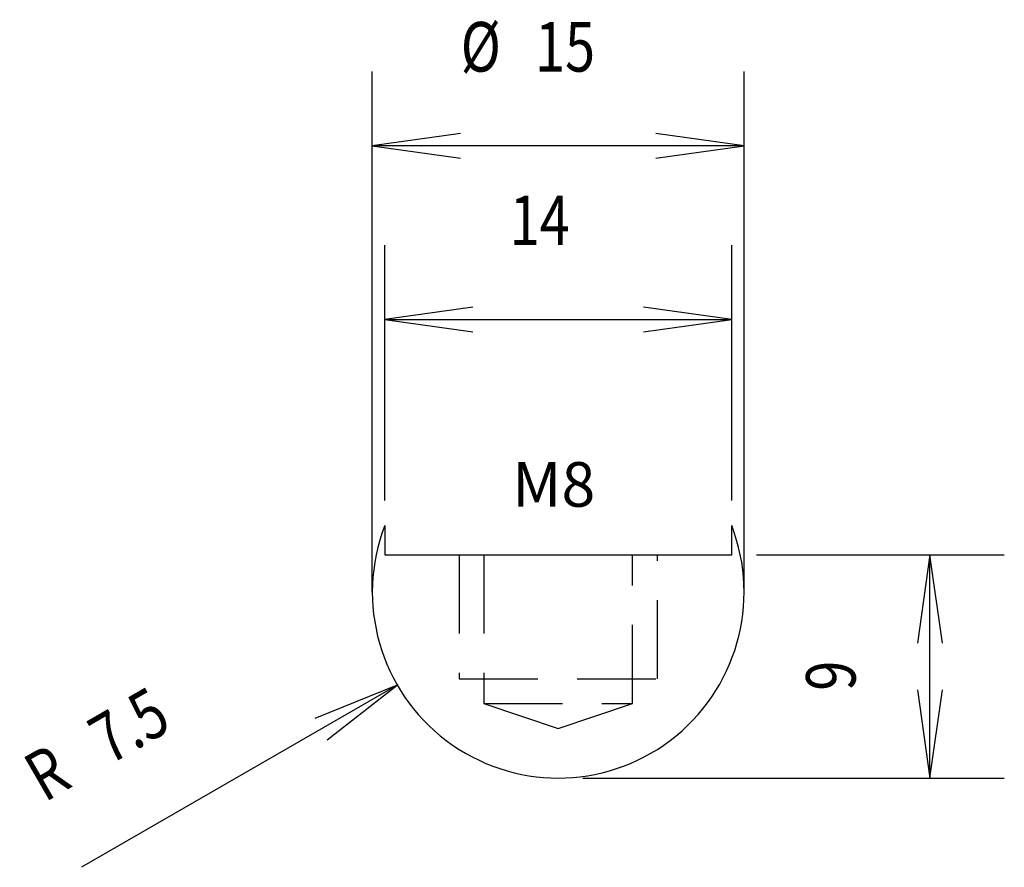
# Model space of a CAD drawing. Units: millimetres. Extents: x -21.7 to 18, y -11.1 to 23.1.
import ezdxf

# ---------------------------------------------------------------- set-up
doc = ezdxf.new("R2010")
doc.units = ezdxf.units.MM
doc.linetypes.add('HIDDEN2', pattern=[4.7625, 3.175, -1.5875])
doc.layers.add('LAYER0', color=7, linetype='Continuous')
doc.dimstyles.new('VisiStyle', dxfattribs={"dimtxt": 2, "dimasz": 3.557685, "dimexe": 3, "dimexo": 1, "dimgap": 3, "dimtad": 1, "dimdec": 3, "dimdsep": 46, "dimtxsty": 'Standard', "dimcen": 2.5, "dimadec": 0, "dimazin": 1, "dimtfac": 1, "dimtdec": 3, "dimtmove": 0, "dimatfit": 3, "dimfxl": 0, "dimarcsym": 0})

# ---------------------------------------------------------------- blocks, each defined once
blk = doc.blocks.new('*D01')
at = {"layer": 'LAYER0', "color": 56, "linetype": 'Continuous'}
for p, q in [((-7, 3.693), (-7, 14)), ((7, 3.693), (7, 14)), ((-7, 11), (7, 11))]:
    blk.add_line(p, q, dxfattribs=at)
for points in [[(-3.442, 11.5, 0), (-7, 11, 0), (-3.442, 10.5, 0)], [(3.442, 10.5, 0), (7, 11, 0), (3.442, 11.5, 0)]]:
    blk.add_polyline3d(points, dxfattribs=at)
at = {"layer": 'LAYER0', "color": 255, "linetype": 'Continuous', "width": 0.8}
blk.add_text('14', height=2, dxfattribs=at).set_placement((-1.957, 14))
blk = doc.blocks.new('*D02')
at = {"layer": 'LAYER0', "color": 56, "linetype": 'Continuous'}
for p, q in [((-7.5, 0), (-7.5, 21)), ((7.5, 0), (7.5, 21)), ((7.5, 18), (-7.5, 18))]:
    blk.add_line(p, q, dxfattribs=at)
for points in [[(-3.942, 18.5, 0), (-7.5, 18, 0), (-3.942, 17.5, 0)], [(3.942, 17.5, 0), (7.5, 18, 0), (3.942, 18.5, 0)]]:
    blk.add_polyline3d(points, dxfattribs=at)
at = {"layer": 'LAYER0', "color": 255, "linetype": 'Continuous', "width": 0.8}
for s, p in [('Ø', (-3.935, 21)), ('15', (-0.935, 21))]:
    blk.add_text(s, height=2, dxfattribs=at).set_placement(p)
blk = doc.blocks.new('*D03')
at = {"layer": 'LAYER0', "color": 56, "linetype": 'Continuous'}
for p, q in [((8, 1.5), (18, 1.5)), ((15, -7.5), (15, 1.5)), ((1, -7.5), (18, -7.5))]:
    blk.add_line(p, q, dxfattribs=at)
for points in [[(15.5, -2.058, 0), (15, 1.5, 0), (14.5, -2.058, 0)], [(14.5, -3.942, 0), (15, -7.5, 0), (15.5, -3.942, 0)]]:
    blk.add_polyline3d(points, dxfattribs=at)
at = {"layer": 'LAYER0', "color": 255, "linetype": 'Continuous', "width": 0.8}
blk.add_text('9', height=2, rotation=90, dxfattribs=at).set_placement((12, -3.978))
blk = doc.blocks.new('*D04')
at = {"layer": 'LAYER0', "color": 56, "linetype": 'Continuous'}
blk.add_line((-6.495, -3.75), (-19.229, -11.102), dxfattribs=at)
blk.add_polyline3d([(-9.326, -5.962, 0), (-6.495, -3.75, 0), (-9.826, -5.096, 0)], dxfattribs=at)
at = {"layer": 'LAYER0', "color": 255, "linetype": 'Continuous', "width": 0.8}
for s, p in [('7.5', (-18.131, -7.004)), ('R', (-20.729, -8.504))]:
    blk.add_text(s, height=2, rotation=30, dxfattribs=at).set_placement(p)

msp = doc.modelspace()

# ---------------------------------------------------------------- linework, layer by layer
at = {"layer": 'LAYER0', "color": 4, "linetype": 'Continuous'}
for p, q in [((-7, 2.6926), (-7, 1.5)), ((7, 1.5), (7, 2.6926)), ((-7, 1.5), (7, 1.5))]:
    msp.add_line(p, q, dxfattribs=at)
at = {"layer": 'LAYER0', "color": 4, "linetype": 'HIDDEN2'}
for p, q in [((-4, 1.5), (-4, -3.5)), ((-3, 1.5), (-3, -4.5)), ((3, -4.5), (3, 1.5)), ((4, -3.5), (4, 1.5)), ((-4, -3.5), (4, -3.5)), ((-3, -4.5), (0, -5.5)), ((-3, -4.5), (3, -4.5)), ((0, -5.5), (3, -4.5))]:
    msp.add_line(p, q, dxfattribs=at)
at = {"layer": 'LAYER0', "color": 4, "linetype": 'Continuous'}
msp.add_arc((0, 0), 7.5, 158.96053, 21.03947, dxfattribs=at)

# ---------------------------------------------------------------- texts
at = {"layer": 'LAYER0', "color": 255, "linetype": 'Continuous', "insert": (-1.8624, 5.2447), "char_height": 1.8, "attachment_point": 1}
msp.add_mtext('{\\fCourier New|b0|i0|c0|p18;M8}', dxfattribs=at)

# ---------------------------------------------------------------- dimensions: what is measured, and where the dimension line sits
dim = msp.add_diameter_dim_2p(p1=(-7.5, 0), p2=(7.5, 0), dimstyle='VisiStyle')
dim.commit()
dim.dimension.update_dxf_attribs({"geometry": '*D02', "text_midpoint": (0, 0)})
dim = msp.add_linear_dim(base=(-7, 11), p1=(-7, 2.6926), p2=(7, 2.6926), dimstyle='VisiStyle')
dim.commit()
dim.dimension.update_dxf_attribs({"geometry": '*D01', "text_midpoint": (3, 11)})
dim = msp.add_linear_dim(base=(15, 1.5), p1=(7, 1.5), p2=(0, -7.5), angle=90, dimstyle='VisiStyle')
dim.commit()
dim.dimension.update_dxf_attribs({"geometry": '*D03', "text_midpoint": (15, -2)})
dim = msp.add_radius_dim(center=(0, 0), mpoint=(-6.4952, -3.75), dimstyle='VisiStyle')
dim.commit()
dim.dimension.update_dxf_attribs({"geometry": '*D04', "text_midpoint": (0, 0)})

doc.saveas('drawing.dxf')
